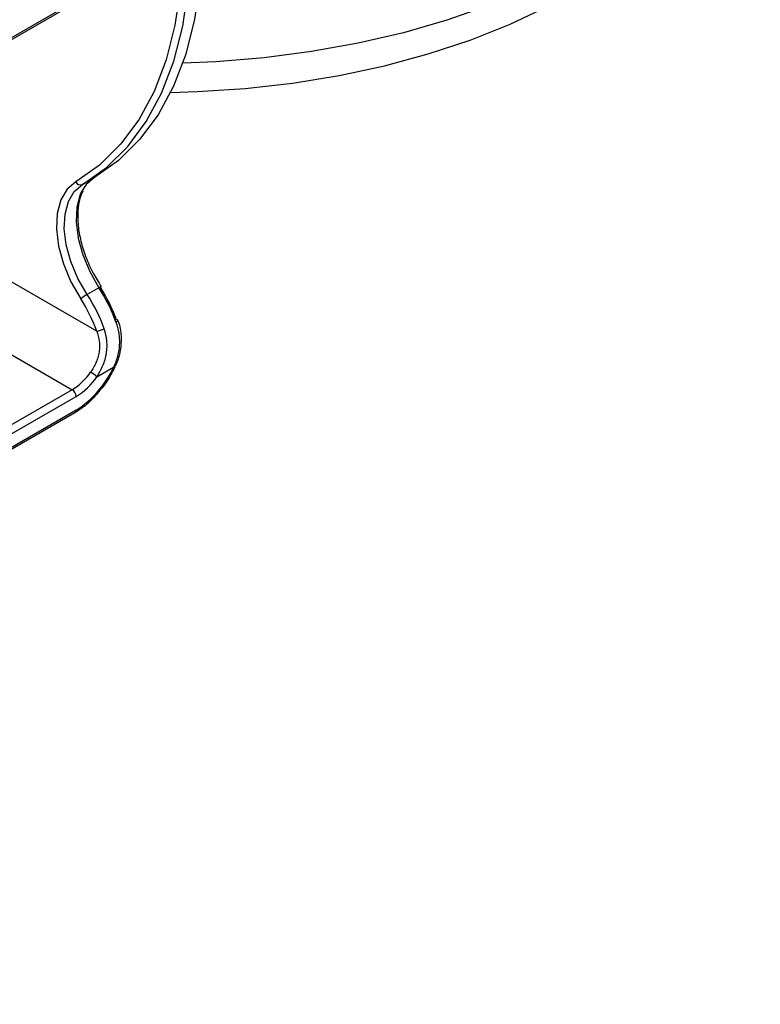
# Model space of a CAD drawing. Units: millimetres. Extents: x -5175 to -4755, y 25172 to 25469.
# Drawn here: x -4819 to -4807, y 25283 to 25300 of the extents above; entities that cross this region are included whole.
import ezdxf

# ---------------------------------------------------------------- set-up
doc = ezdxf.new("R2010")
doc.units = ezdxf.units.MM

msp = doc.modelspace()

# ---------------------------------------------------------------- linework, layer by layer
at = {"color": 7, "linetype": 'Continuous', "lineweight": 30}
for p, q in [((-4816.5688, 25301.0041), (-4822.3713, 25297.6544)), ((-4816.5498, 25301.0462), (-4822.3523, 25297.6964)), ((-4818.0021, 25297.1167), (-4818.1969, 25297.0042)), ((-4817.963, 25294.5864), (-4820.7837, 25296.2147)), ((-4822.4737, 25295.9904), (-4818.3685, 25293.6205)), ((-4817.9256, 25295.3016), (-4818.1205, 25295.1891)), ((-4817.9607, 25293.8341), (-4817.6844, 25293.9936)), ((-4818.3685, 25293.6205), (-4823.7163, 25290.5332)), ((-4823.7813, 25290.3457), (-4818.3035, 25293.508)), ((-4818.3226, 25293.2409), (-4835.2105, 25283.4917)), ((-4818.3035, 25293.2829), (-4835.1915, 25283.5337))]:
    msp.add_line(p, q, dxfattribs=at)
at = {"color": 7, "linetype": 'Continuous', "lineweight": 30, "flags": 128}
for points in [[(-4807.0258, 25304.6859), (-4807.027, 25304.641), (-4807.0756, 25304.1779), (-4807.1885, 25303.7186), (-4807.365, 25303.266), (-4807.6041, 25302.823), (-4807.9042, 25302.3926), (-4808.2633, 25301.9776), (-4808.679, 25301.5805), (-4809.1488, 25301.2041), (-4809.6695, 25300.8507), (-4810.2378, 25300.5226), (-4810.8499, 25300.222), (-4811.502, 25299.9508), (-4812.1898, 25299.7108), (-4812.9088, 25299.5035), (-4813.6543, 25299.3303), (-4814.4216, 25299.1923), (-4815.2056, 25299.0904), (-4816.0013, 25299.0252), (-4816.5451, 25299.0021)], [(-4816.7459, 25298.5196), (-4816.3076, 25298.532), (-4815.5157, 25298.5835), (-4814.7337, 25298.6721), (-4813.9668, 25298.7972), (-4813.2201, 25298.958), (-4812.4987, 25299.1534), (-4811.8072, 25299.382), (-4811.1503, 25299.6425), (-4810.5323, 25299.933), (-4809.9574, 25300.2516), (-4809.4295, 25300.5962), (-4808.9519, 25300.9645), (-4808.5279, 25301.354), (-4808.1603, 25301.7622), (-4807.8516, 25302.1863), (-4807.6038, 25302.6235), (-4807.4385, 25303.0138)], [(-4816.5509, 25300.8974), (-4816.5843, 25300.2424), (-4816.6737, 25299.6266), (-4816.8186, 25299.0559), (-4817.0173, 25298.5354), (-4817.2682, 25298.0702), (-4817.5689, 25297.6645), (-4817.9166, 25297.3221), (-4818.308, 25297.0461)], [(-4816.2304, 25300.8035), (-4816.2598, 25300.3472), (-4816.3503, 25299.7248), (-4816.4967, 25299.1479), (-4816.6976, 25298.6219), (-4816.9512, 25298.1517), (-4817.2551, 25297.7416), (-4817.6065, 25297.3956), (-4818.0021, 25297.1167)], [(-4818.1969, 25297.0042), (-4817.8013, 25297.2831), (-4817.4499, 25297.6292), (-4817.146, 25298.0392), (-4816.8924, 25298.5095), (-4816.6915, 25299.0355), (-4816.5452, 25299.6123), (-4816.4549, 25300.2329)], [(-4818.0021, 25297.1167), (-4818.1372, 25297.0007), (-4818.2178, 25296.8734)], [(-4818.308, 25297.0461), (-4818.4516, 25296.9229), (-4818.5552, 25296.7469), (-4818.6146, 25296.5257), (-4818.6269, 25296.2687), (-4818.5919, 25295.9871), (-4818.5109, 25295.693), (-4818.3874, 25295.3989), (-4818.2268, 25295.1176)], [(-4818.4251, 25296.7333), (-4818.3321, 25296.8882), (-4818.1969, 25297.0042)], [(-4818.2178, 25296.8734), (-4818.2348, 25296.8351), (-4818.2906, 25296.6269), (-4818.3023, 25296.385), (-4818.2692, 25296.12), (-4818.193, 25295.8431), (-4818.0768, 25295.5663), (-4817.9256, 25295.3016)], [(-4818.1205, 25295.1891), (-4818.2717, 25295.4538), (-4818.3879, 25295.7306), (-4818.4641, 25296.0075), (-4818.4971, 25296.2725), (-4818.4855, 25296.5144), (-4818.4296, 25296.7226), (-4818.4251, 25296.7333)], [(-4817.9256, 25295.3016), (-4817.9138, 25295.3083), (-4817.9039, 25295.3134), (-4817.8965, 25295.3167), (-4817.8918, 25295.3181), (-4817.89, 25295.3177), (-4817.8911, 25295.3152), (-4817.8952, 25295.311), (-4817.902, 25295.3051)], [(-4817.6454, 25294.7372), (-4817.6338, 25294.7445), (-4817.6249, 25294.7515), (-4817.619, 25294.7579), (-4817.6164, 25294.7635), (-4817.6171, 25294.768), (-4817.6211, 25294.7713), (-4817.6282, 25294.7733), (-4817.6382, 25294.7739)], [(-4817.6844, 25293.9936), (-4817.6756, 25293.9913), (-4817.6696, 25293.9905), (-4817.6667, 25293.9912), (-4817.6665, 25293.9914)]]:
    msp.add_lwpolyline(points, dxfattribs=at)
at = {"color": 7, "linetype": 'Continuous', "lineweight": 30}
for centre, radius, start, end in [((-4818.231, 25297.082), 0.085, 204.98141, 293.63575), ((-4817.6545, 25294.3816), 0.9323, 119.98732, 127.86592), ((-4820.3385, 25293.736), 2.6516, 19.58186, 33.23073), ((-4820.1436, 25293.8485), 2.6516, 19.58186, 33.23073), ((-4819.9895, 25293.9375), 2.4956, 19.58186, 33.23073), ((-4820.3143, 25293.75), 2.4956, 19.58186, 33.23073), ((-4817.9882, 25294.883), 0.2977, 274.8479, 299.79752), ((-4818.8906, 25294.4744), 1.0009, 301.44484, 325.70304), ((-4819.1857, 25294.6765), 1.6493, 302.33521, 335.5425), ((-4818.3468, 25293.4202), 0.5661, 46.99324, 59.99636), ((-4818.891, 25294.4686), 1.126, 301.44484, 325.70304), ((-4818.4446, 25293.5016), 0.1412, 2.60548, 57.39452), ((-4818.3472, 25293.2774), 0.044, 304.05635, 7.25583)]:
    msp.add_arc(centre, radius, start, end, dxfattribs=at)
for points, knots in [([(-4818.1906, 25296.894), (-4818.2091, 25296.8546), (-4818.2528, 25296.7616), (-4818.2801, 25296.5666), (-4818.275, 25296.3291), (-4818.2292, 25296.0712), (-4818.1451, 25295.805), (-4818.0316, 25295.5487), (-4817.9353, 25295.3917), (-4817.8901, 25295.3179)], [0, 0, 0, 0, 0.1115292, 0.2634612, 0.4139407, 0.5642846, 0.7149139, 0.8658629, 1, 1, 1, 1]), ([(-4817.6454, 25294.7372), (-4817.6241, 25294.677), (-4817.6087, 25294.6159), (-4817.5948, 25294.5227), (-4817.5916, 25294.4913), (-4817.5886, 25294.4281), (-4817.5886, 25294.3961), (-4817.5937, 25294.3011), (-4817.6035, 25294.2386), (-4817.6351, 25294.1146), (-4817.6572, 25294.0531), (-4817.6844, 25293.9936)], [0, 0, 0, 0, 0.25, 0.25, 0.375, 0.375, 0.5, 0.5, 0.75, 0.75, 1, 1, 1, 1]), ([(-4817.6164, 25294.7633), (-4817.6141, 25294.7576), (-4817.5804, 25294.6755), (-4817.5529, 25294.5064), (-4817.5683, 25294.2667), (-4817.6142, 25294.0915), (-4817.6628, 25294.0059), (-4817.6722, 25293.9892)], [0, 0, 0, 0, 0.0230552, 0.3355451, 0.6370356, 0.9295367, 1, 1, 1, 1]), ([(-4817.963, 25294.5864), (-4817.9416, 25294.5311), (-4817.9272, 25294.4744), (-4817.9173, 25294.3867), (-4817.9159, 25294.3568), (-4817.9173, 25294.2975), (-4817.92, 25294.2681), (-4817.9293, 25294.2097), (-4817.9359, 25294.1806), (-4817.9529, 25294.1229), (-4817.9633, 25294.0944), (-4817.999, 25294.0118), (-4818.029, 25293.9595), (-4818.0638, 25293.9104)], [0, 0, 0, 0, 0.25, 0.25, 0.375, 0.375, 0.5, 0.5, 0.625, 0.625, 0.75, 0.75, 1, 1, 1, 1]), ([(-4817.9607, 25293.8341), (-4817.921, 25293.8924), (-4817.8869, 25293.9542), (-4817.8466, 25294.0513), (-4817.8348, 25294.0847), (-4817.8155, 25294.1521), (-4817.808, 25294.1859), (-4817.7971, 25294.254), (-4817.7938, 25294.2882), (-4817.7916, 25294.3571), (-4817.7927, 25294.3918), (-4817.8025, 25294.4938), (-4817.8174, 25294.56), (-4817.8402, 25294.6247)], [0, 0, 0, 0, 0.25, 0.25, 0.375, 0.375, 0.5, 0.5, 0.625, 0.625, 0.75, 0.75, 1, 1, 1, 1]), ([(-4817.6665, 25293.9914), (-4817.6874, 25293.9505), (-4817.7479, 25293.832), (-4817.831, 25293.6978), (-4817.9007, 25293.62), (-4817.9139, 25293.6052)], [0, 0, 0, 0, 0.2990392, 0.8663434, 1, 1, 1, 1]), ([(-4817.9139, 25293.6052), (-4817.9559, 25293.5547), (-4818.0529, 25293.4378), (-4818.1947, 25293.3202), (-4818.2905, 25293.2608), (-4818.3226, 25293.2409)], [0, 0, 0, 0, 0.3364677, 0.7778623, 1, 1, 1, 1])]:
    msp.add_open_spline(points, degree=3, knots=knots, dxfattribs=at)

doc.saveas('drawing.dxf')
